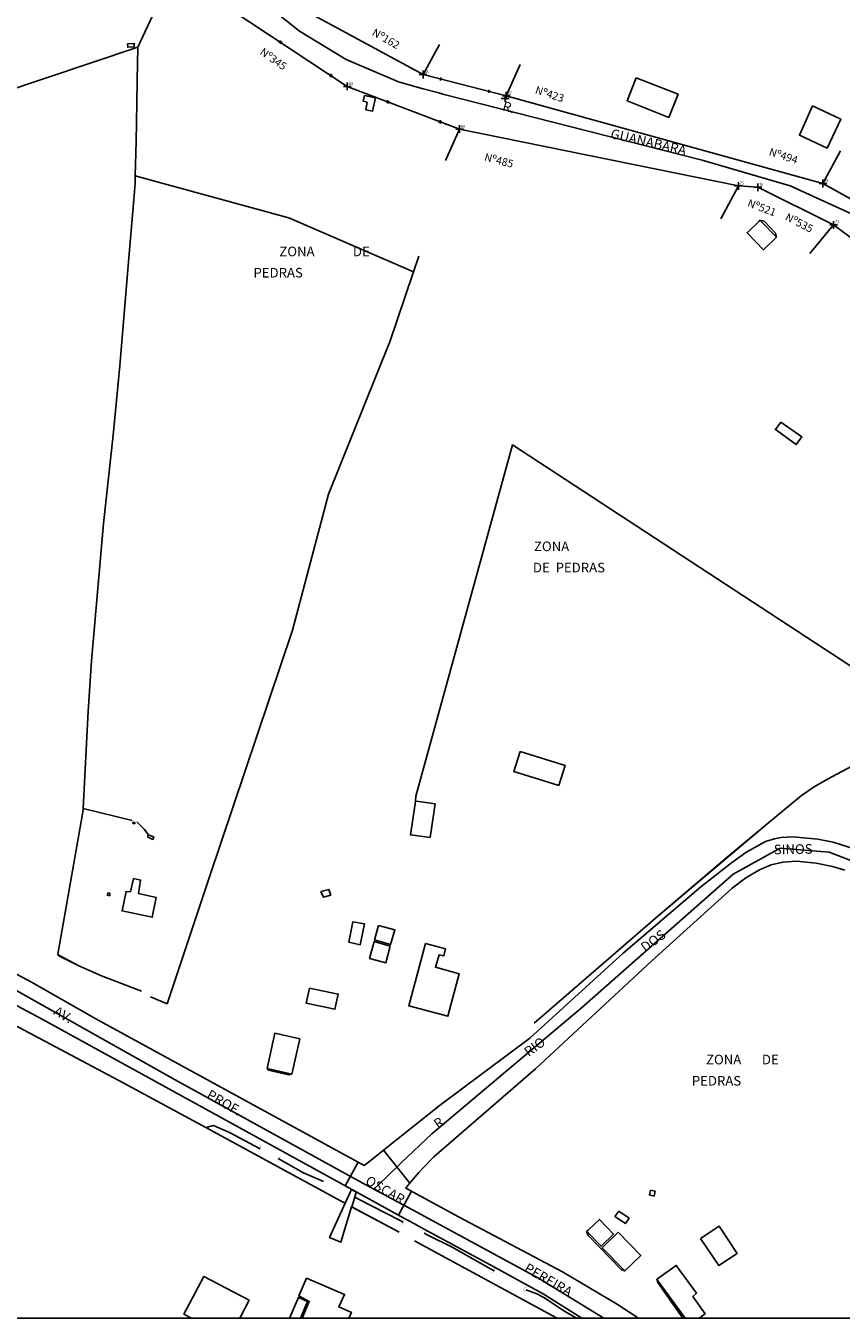
# Model space of a CAD drawing. Extents: x 182812 to 183622, y 1668950 to 1669938.
# Drawn here: x 183138 to 183349, y 1668950 to 1669285 of the extents above; entities that cross this region are included whole.
import ezdxf
from ezdxf.enums import TextEntityAlignment as Align

# ---------------------------------------------------------------- set-up
doc = ezdxf.new("R2010")
doc.units = 0
doc.header["$LTSCALE"] = 5
doc.header["$MEASUREMENT"] = 0
doc.header["$PDMODE"] = 2
doc.header["$PDSIZE"] = 1
doc.linetypes.add('CONTINUO', pattern=[0])
doc.linetypes.add('DASHED2', pattern=[0.375, 0.25, -0.125])
doc.layers.get('0').update_dxf_attribs({"linetype": 'CONTINUOUS'})
for name, color, linetype in [('_TG', 7, 'CONTINUO'), ('T-DIM', 1, 'CONTINUOUS'), ('T-DIVIS-EXIS', 7, 'CONTINUOUS'), ('T-MFIO-EXI', 7, 'DASHED2'), ('T-TEXTP', 7, 'CONTINUOUS'), ('V-BUEIRO', 5, 'CONTINUOUS'), ('V-CRUZAMENTO', 1, 'CONTINUOUS'), ('V-EDIFICACAO', 2, 'CONTINUOUS'), ('V-EIXO_DE_LOGRADOURO', 3, 'CONTINUOUS'), ('V-ESCADA', 8, 'CONTINUOUS'), ('V-LOTE', 1, 'CONTINUOUS'), ('V-NOME_DOS_LOGRADOUROS', 7, 'CONTINUOUS'), ('V-QUADRA', 41, 'CONTINUOUS'), ('V-TESTADA', 250, 'CONTINUOUS'), ('V-VALETA', 6, 'CONTINUOUS')]:
    doc.layers.add(name, color=color, linetype=linetype)
doc.styles.add('SIMPLEX', font='simplex', dxfattribs={"height": 0.2})
doc.styles.get("Standard").update_dxf_attribs({"font": 'ARIAL.TTF', "height": 1})

# ---------------------------------------------------------------- blocks, each defined once
blk = doc.blocks.new('305')
at = {"color": 0, "linetype": 'ByBlock', "lineweight": -2, "const_width": 0.05}
blk.add_lwpolyline([(0.73, 0.39, 0.60863), (-0.73, 0.38)], format="xyb", dxfattribs=at)
blk = doc.blocks.new('SIMB_PONTO')
at = {"color": 0}
blk.add_point((0, 0), dxfattribs=at)
for tag in ['COTA', 'PONTO', 'DESC']:
    blk.add_attdef(tag, (0, 0), '', height=1)
blk = doc.blocks.new('Guanabara')
at = {"layer": '_TG', "color": 3}
ref = blk.add_blockref('SIMB_PONTO', (183240.6, 1669272.15), dxfattribs=at)
ref.add_attrib('PONTO', '65', (183240.95, 1669272.5), dxfattribs={"layer": '0', "color": 1, "height": 0.75, "style": 'SIMPLEX', "width": 0.954526, "flags": 8})
ref = blk.add_blockref('SIMB_PONTO', (183220.93, 1669269.08), dxfattribs=at)
ref.add_attrib('PONTO', '64', (183221.28, 1669269.43), dxfattribs={"layer": '0', "color": 1, "height": 0.75, "style": 'SIMPLEX', "width": 0.954526, "flags": 8})
ref = blk.add_blockref('SIMB_PONTO', (183261.86, 1669265.96), dxfattribs=at)
ref.add_attrib('PONTO', '68', (183262.21, 1669266.31), dxfattribs={"layer": '0', "color": 1, "height": 0.75, "style": 'SIMPLEX', "width": 0.954526, "flags": 8})
ref = blk.add_blockref('SIMB_PONTO', (183262.14, 1669266.64), dxfattribs=at)
ref.add_attrib('PONTO', '67', (183262.49, 1669266.99), dxfattribs={"layer": '0', "color": 1, "height": 0.75, "style": 'SIMPLEX', "width": 0.954526, "flags": 8})
ref = blk.add_blockref('SIMB_PONTO', (183250.05, 1669258), dxfattribs=at)
ref.add_attrib('PONTO', '66', (183250.4, 1669258.35), dxfattribs={"layer": '0', "color": 1, "height": 0.75, "style": 'SIMPLEX', "width": 0.954526, "flags": 8})
ref = blk.add_blockref('SIMB_PONTO', (183322.3, 1669243.27), dxfattribs=at)
ref.add_attrib('PONTO', '75', (183322.65, 1669243.62), dxfattribs={"layer": '0', "color": 1, "height": 0.75, "style": 'SIMPLEX', "width": 0.954526, "flags": 8})
ref = blk.add_blockref('SIMB_PONTO', (183327.34, 1669242.94), dxfattribs=at)
ref.add_attrib('PONTO', '76', (183327.69, 1669243.29), dxfattribs={"layer": '0', "color": 1, "height": 0.75, "style": 'SIMPLEX', "width": 0.954526, "flags": 8})
ref = blk.add_blockref('SIMB_PONTO', (183344.2, 1669243.91), dxfattribs=at)
ref.add_attrib('PONTO', '78', (183344.55, 1669244.26), dxfattribs={"layer": '0', "color": 1, "height": 0.75, "style": 'SIMPLEX', "width": 0.954526, "flags": 8})
ref = blk.add_blockref('SIMB_PONTO', (183346.97, 1669233.17), dxfattribs=at)
ref.add_attrib('PONTO', '77', (183347.32, 1669233.52), dxfattribs={"layer": '0', "color": 1, "height": 0.75, "style": 'SIMPLEX', "width": 0.954526, "flags": 8})

msp = doc.modelspace()

# ---------------------------------------------------------------- linework, layer by layer
at = {"layer": 'T-DIVIS-EXIS'}
for p, q in [((183220.93, 1669269.08), (183177.15, 1669298.02)), ((183204.84, 1669291.59), (183240.6, 1669272.15)), ((183203.6, 1669280.54), (183203.17, 1669280.44)), ((183203.6, 1669280.54), (183203.59, 1669280.97)), ((183204.03, 1669280.63), (183203.6, 1669280.54)), ((183203.62, 1669280.1), (183203.6, 1669280.54)), ((183240.6, 1669272.15), (183244.83, 1669279.96)), ((183216.7, 1669271.87), (183216.69, 1669272.31)), ((183240.6, 1669272.15), (183262.14, 1669266.64)), ((183262.14, 1669266.64), (183265.79, 1669274.74)), ((183216.7, 1669271.87), (183216.28, 1669271.78)), ((183217.13, 1669271.97), (183216.7, 1669271.87)), ((183216.72, 1669271.44), (183216.7, 1669271.87)), ((183250.05, 1669258), (183220.93, 1669269.08)), ((183245.15, 1669270.99), (183245, 1669270.57)), ((183245.29, 1669271.4), (183245.15, 1669270.99)), ((183231.43, 1669265.09), (183231.41, 1669265.53)), ((183257.66, 1669267.79), (183257.51, 1669267.38)), ((183257.81, 1669268.2), (183257.66, 1669267.79)), ((183262.14, 1669266.64), (183261.86, 1669265.96)), ((183344.2, 1669243.91), (183262.14, 1669266.64)), ((183231.43, 1669265.09), (183231, 1669264.99)), ((183231.85, 1669265.18), (183231.43, 1669265.09)), ((183231.44, 1669264.65), (183231.43, 1669265.09)), ((183245.01, 1669259.92), (183244.59, 1669259.82)), ((183245.01, 1669259.92), (183245, 1669260.36)), ((183245.44, 1669260.01), (183245.01, 1669259.92)), ((183245.03, 1669259.48), (183245.01, 1669259.92)), ((183246.41, 1669249.9), (183250.05, 1669258)), ((183250.05, 1669258), (183322.3, 1669243.27)), ((183344.2, 1669243.91), (183348.77, 1669252.38)), ((183317.78, 1669234.77), (183322.3, 1669243.27)), ((183322.3, 1669243.27), (183327.34, 1669242.94)), ((183327.34, 1669242.94), (183346.97, 1669233.17)), ((183357.51, 1669236.51), (183344.2, 1669243.91)), ((183340.86, 1669225.74), (183346.97, 1669233.17)), ((183346.97, 1669233.17), (183362.2, 1669221.88))]:
    msp.add_line(p, q, dxfattribs=at)
at = {"layer": 'T-TEXTP'}
msp.add_lwpolyline([(182864.13, 1669937.63), (183569.81, 1669937.63), (183569.81, 1668949.92), (182864.13, 1668949.92)], close=True, dxfattribs=at)
at = {"layer": 'V-CRUZAMENTO'}
msp.add_lwpolyline([(183236.94, 1668984.64), (183237.15, 1668984.88), (183230.33, 1668993.46), (183229.88, 1668993.1), (183226.35, 1668990.29), (183225.35, 1668989.5), (183223.79, 1668990.35), (183220.41, 1668984.21), (183234.23, 1668976.62), (183237.63, 1668982.79), (183236.08, 1668983.64)], close=True, dxfattribs=at)
at = {"layer": 'V-EDIFICACAO'}
for points in [[(183164.01, 1669280.07), (183164.06, 1669279.21), (183165.75, 1669279.35), (183165.75, 1669280.19), (183164.01, 1669280.07)], [(183295.77, 1669271.31), (183293.44, 1669265.33), (183304.26, 1669261.05), (183306.66, 1669267.02), (183295.77, 1669271.31)], [(183225.38, 1669266.7), (183225.03, 1669265.27), (183226.08, 1669264.95), (183225.76, 1669263.03), (183227.51, 1669262.62), (183228.29, 1669266.12), (183225.38, 1669266.7)], [(183341.55, 1669264), (183338.1, 1669256.43), (183345.34, 1669253.08), (183348.82, 1669260.59), (183341.55, 1669264)], [(183327.9, 1669234.43), (183327.65, 1669234.18), (183324.57, 1669231.16), (183328.77, 1669226.74), (183332.21, 1669230.02), (183328.14, 1669234.18), (183327.9, 1669234.43)], [(183333.34, 1669182.11), (183331.91, 1669180.14), (183337.28, 1669176.27), (183338.73, 1669178.28), (183333.34, 1669182.11)], [(183265.76, 1669096.78), (183264.09, 1669091.57), (183275.77, 1669087.94), (183277.42, 1669093.11), (183265.76, 1669096.78)], [(183238.61, 1669083.9), (183238.51, 1669083.19), (183237.33, 1669075.16), (183242.41, 1669074.46), (183243.68, 1669083.15), (183239.45, 1669083.78), (183238.61, 1669083.9)], [(183165.49, 1669078.44), (183165.37, 1669078.16), (183165.85, 1669078), (183165.89, 1669078.35), (183165.49, 1669078.44)], [(183169.45, 1669075.18), (183169.19, 1669074.65), (183169.18, 1669074.62), (183170.56, 1669073.97), (183170.8, 1669074.62), (183170.28, 1669074.84), (183169.45, 1669075.18)], [(183165.53, 1669063.81), (183164.75, 1669060.37), (183163.62, 1669060.48), (183162.6, 1669055.45), (183170.4, 1669053.79), (183171.45, 1669058.91), (183166.83, 1669059.94), (183167.37, 1669063.41), (183165.53, 1669063.81)], [(183158.88, 1669060.09), (183158.8, 1669059.49), (183159.4, 1669059.38), (183159.41, 1669060.04), (183158.88, 1669060.09)], [(183214.12, 1669060.45), (183214.75, 1669058.97), (183216.67, 1669059.52), (183216.18, 1669061.02), (183214.12, 1669060.45)], [(183222.4, 1669052.57), (183221.38, 1669047.3), (183224.29, 1669046.66), (183225.45, 1669052.07), (183222.4, 1669052.57)], [(183229.02, 1669051.65), (183228, 1669047.94), (183232.19, 1669046.75), (183233.29, 1669050.53), (183229.02, 1669051.65)], [(183227.89, 1669047.49), (183226.73, 1669043.15), (183230.9, 1669042.01), (183232.1, 1669046.31), (183227.89, 1669047.49)], [(183241.2, 1669047.03), (183236.86, 1669030.86), (183247.03, 1669028.13), (183249.96, 1669039.13), (183243.8, 1669040.85), (183244.77, 1669044.03), (183245.97, 1669043.78), (183246.4, 1669045.57), (183241.2, 1669047.03)], [(183211.13, 1669035.45), (183210.27, 1669031.54), (183217.75, 1669029.95), (183218.61, 1669033.88), (183211.13, 1669035.45)], [(183202.14, 1669023.72), (183200.15, 1669014.58), (183206.56, 1669013.17), (183208.61, 1669022.29), (183202.14, 1669023.72)], [(183299.55, 1668983.11), (183299.23, 1668981.83), (183300.46, 1668981.53), (183300.72, 1668982.79), (183299.55, 1668983.11)], [(183291.29, 1668977.65), (183290.3, 1668976.26), (183293.04, 1668974.44), (183293.98, 1668975.81), (183291.29, 1668977.65)], [(183282.97, 1668972.38), (183283.42, 1668971.92), (183286.74, 1668968.54), (183289.96, 1668971.7), (183286.35, 1668975.52), (183283.42, 1668972.8), (183282.97, 1668972.38)], [(183291.12, 1668972.22), (183287.04, 1668968.13), (183292.88, 1668962.14), (183296.99, 1668966.15), (183291.12, 1668972.22)], [(183312.48, 1668970.59), (183317.27, 1668963.54), (183321.97, 1668966.71), (183317.31, 1668973.76), (183312.48, 1668970.59)]]:
    msp.add_lwpolyline(points, close=True, dxfattribs=at)
for points in [[(183193.06, 1668949.92), (183195.5, 1668954.57), (183183.79, 1668960.72), (183178.63, 1668950.96), (183180.57, 1668949.92)], [(183312.18, 1668949.92), (183313.7, 1668951.08), (183310.53, 1668955.51), (183311.41, 1668956.37), (183306.19, 1668963.58), (183301.7, 1668960.4), (183301.16, 1668960.02), (183301.7, 1668959.27), (183308.47, 1668949.92)], [(183221.37, 1668949.92), (183222.01, 1668951.42), (183218.8, 1668952.83), (183220.23, 1668956.08), (183210.38, 1668960.28), (183208.41, 1668955.69), (183211.11, 1668954.26), (183209.26, 1668949.92)], [(183208.81, 1668949.92), (183210.64, 1668954.24), (183208.31, 1668955.31), (183205.94, 1668949.92)]]:
    msp.add_lwpolyline(points, dxfattribs=at)
at = {"layer": 'V-EIXO_DE_LOGRADOURO'}
for points in [[(183195.09, 1669294.2), (183208.56, 1669283.41), (183220.64, 1669276), (183234.18, 1669270.25), (183237.25, 1669269.4)], [(183237.25, 1669269.4), (183240.65, 1669268.47)], [(183240.65, 1669268.47), (183244.67, 1669267.36)], [(183244.67, 1669267.36), (183245.75, 1669267.06), (183312.95, 1669249.93), (183335.72, 1669243.33), (183352.54, 1669235.62)], [(183235.01, 1668990.21), (183242.82, 1668997.71), (183281.54, 1669030.22), (183320.91, 1669064.93), (183333.13, 1669071.7), (183345.86, 1669070.66), (183363.34, 1669063.96), (183378.67, 1669053.68), (183393.36, 1669039.77), (183409.25, 1669019.66)], [(183130.66, 1669037.32), (183176.33, 1669011.64), (183220.44, 1668987.39)], [(183231.03, 1668986.39), (183235.01, 1668990.21)], [(183220.44, 1668987.39), (183223.04, 1668985.96), (183227.86, 1668983.35)], [(183227.86, 1668983.35), (183231.03, 1668986.39)], [(183227.86, 1668983.35), (183237.86, 1668977.95)], [(183237.86, 1668977.95), (183270.53, 1668960.28), (183287.4, 1668949.92)]]:
    msp.add_lwpolyline(points, dxfattribs=at)
at = {"layer": 'V-ESCADA'}
msp.add_lwpolyline([(183222.09, 1668978.74), (183222.87, 1668981.28), (183223.27, 1668982.56), (183222.03, 1668983.22), (183220.41, 1668979.68), (183216.38, 1668970.83), (183219.26, 1668969.59), (183222.08, 1668978.73)], close=True, dxfattribs=at)
at = {"layer": 'V-LOTE'}
for points in [[(183171.45, 1669290.28), (183171.16, 1669288.84), (183166.67, 1669279.21)], [(183130.31, 1669267.07), (183166.67, 1669279.21)], [(183166.67, 1669279.21), (183166.67, 1669279.2), (183166.53, 1669270.56)], [(183166.53, 1669270.56), (183166.44, 1669264.79)], [(183166.44, 1669264.79), (183166.28, 1669254.79), (183166.01, 1669245.87)], [(183166.01, 1669245.87), (183165.95, 1669243.88), (183165.6, 1669239.77)], [(183166.01, 1669245.87), (183205.46, 1669235.09)], [(183165.6, 1669239.77), (183163.98, 1669220.55)], [(183205.46, 1669235.09), (183205.83, 1669234.99), (183238.14, 1669221.04)], [(183238.14, 1669221.04), (183239.51, 1669225.06)], [(183163.98, 1669220.55), (183161.97, 1669196.71), (183160.29, 1669178.68), (183157.8, 1669155.83), (183154.67, 1669120.21), (183153.79, 1669107.21), (183152.53, 1669081.98)], [(183231.71, 1669202.25), (183231.88, 1669202.67), (183238.14, 1669221.04)], [(183174.3, 1669031.32), (183185.23, 1669064.3), (183206.79, 1669128.2), (183216.09, 1669163.42), (183231.71, 1669202.25)], [(183238.61, 1669083.9), (183238.73, 1669085.19), (183263.78, 1669176.17), (183374.39, 1669103.84), (183356.61, 1669095.34), (183350.42, 1669092.23), (183345.39, 1669089.58), (183341.95, 1669087.55), (183338.67, 1669085.36), (183329.71, 1669077.91)], [(183152.53, 1669081.98), (183152.51, 1669081.58), (183145.94, 1669044.23), (183146.04, 1669044.08)], [(183152.53, 1669081.98), (183165.17, 1669078.82)], [(183166.42, 1669078.48), (183168.28, 1669076.64), (183169.45, 1669075.18)], [(183329.71, 1669077.91), (183319.43, 1669069.36), (183300.82, 1669053.56)], [(183300.82, 1669053.56), (183269.4, 1669026.38)], [(183146.04, 1669044.08), (183146.21, 1669043.83), (183151.38, 1669041.21)], [(183151.38, 1669041.21), (183157.29, 1669038.6), (183167.59, 1669034.62)], [(183169.91, 1669033.21), (183174.3, 1669031.32)], [(183130.67, 1669027.99), (183131.68, 1669027.46), (183163.05, 1669010.82), (183184.3, 1668999.28)], [(183184.3, 1668999.28), (183219.37, 1668980.24), (183220.41, 1668979.68)], [(183222.08, 1668978.73), (183234.39, 1668972.19)], [(183238.39, 1668969.99), (183273.91, 1668950.66), (183275.33, 1668949.92)]]:
    msp.add_lwpolyline(points, dxfattribs=at)
at = {"layer": 'V-QUADRA'}
for points in [[(183131.66, 1669040.99), (183139.09, 1669037.01), (183155.77, 1669027.49), (183222.63, 1668990.98), (183225.35, 1668989.5), (183226.35, 1668990.29), (183229.88, 1668993.1), (183245.13, 1669005.22), (183268.25, 1669022.48), (183292.4, 1669044.47), (183312.59, 1669061.66), (183320.56, 1669067.91), (183324.25, 1669070.58), (183329.34, 1669073.4), (183331.63, 1669074.12), (183333.35, 1669074.44), (183336.47, 1669074.67), (183342.87, 1669073.99), (183346.9, 1669073.21), (183355.89, 1669070.39)], [(183355.89, 1669070.39), (183346.9, 1669073.21), (183342.87, 1669073.99), (183336.47, 1669074.67), (183333.35, 1669074.44), (183331.63, 1669074.12), (183329.34, 1669073.4), (183324.25, 1669070.58), (183320.56, 1669067.91), (183312.59, 1669061.66), (183292.4, 1669044.47), (183268.25, 1669022.48), (183245.13, 1669005.22), (183229.88, 1668993.1), (183245.13, 1669005.22), (183268.25, 1669022.48), (183292.4, 1669044.47), (183312.59, 1669061.66), (183320.56, 1669067.91), (183324.25, 1669070.58), (183329.34, 1669073.4), (183331.63, 1669074.12), (183333.35, 1669074.44), (183336.47, 1669074.67), (183342.87, 1669073.99), (183346.9, 1669073.21), (183355.89, 1669070.39)], [(183349.85, 1669066.02), (183346.73, 1669066.95), (183342.45, 1669067.8), (183337.4, 1669068.35), (183333.8, 1669068.1), (183330.8, 1669067.4), (183327.77, 1669066.08), (183324.21, 1669064), (183320.69, 1669061.35), (183299.87, 1669042.46), (183269.71, 1669014.51), (183243.39, 1668991.71), (183240.57, 1668988.89), (183239.52, 1668987.66), (183236.94, 1668984.64), (183236.08, 1668983.64), (183236.94, 1668984.64), (183239.52, 1668987.66), (183240.57, 1668988.89), (183243.39, 1668991.71), (183269.71, 1669014.51), (183299.87, 1669042.46), (183320.69, 1669061.35), (183324.21, 1669064), (183327.77, 1669066.08), (183330.8, 1669067.4), (183333.8, 1669068.1), (183337.4, 1669068.35), (183342.45, 1669067.8), (183346.73, 1669066.95), (183349.85, 1669066.02)], [(183349.85, 1669066.02), (183346.73, 1669066.95), (183342.45, 1669067.8), (183337.4, 1669068.35), (183333.8, 1669068.1), (183330.8, 1669067.4), (183327.77, 1669066.08), (183324.21, 1669064), (183320.69, 1669061.35), (183299.87, 1669042.46), (183269.71, 1669014.51), (183243.39, 1668991.71), (183240.57, 1668988.89), (183239.52, 1668987.66), (183236.94, 1668984.64), (183236.08, 1668983.64), (183240.11, 1668981.43), (183249.95, 1668976.06), (183276.75, 1668961.96), (183290.71, 1668953.67), (183296.38, 1668949.92)], [(183131.66, 1669040.99), (183139.09, 1669037.01), (183155.77, 1669027.49), (183222.63, 1668990.98), (183225.35, 1668989.5), (183226.35, 1668990.29), (183229.88, 1668993.1), (183226.35, 1668990.29), (183225.35, 1668989.5), (183222.63, 1668990.98), (183155.77, 1669027.49), (183139.09, 1669037.01), (183131.66, 1669040.99)], [(183218.98, 1668985), (183141.67, 1669027.51), (183131.67, 1669032.86), (183130.67, 1669033.16)], [(183236.28, 1668975.49), (183235.77, 1668975.77), (183218.98, 1668985)], [(183236.08, 1668983.64), (183240.11, 1668981.43)], [(183236.08, 1668983.64), (183240.11, 1668981.43)], [(183240.11, 1668981.43), (183249.95, 1668976.06), (183276.75, 1668961.96), (183290.71, 1668953.67), (183296.38, 1668949.92)], [(183240.11, 1668981.43), (183249.95, 1668976.06), (183276.75, 1668961.96), (183290.71, 1668953.67), (183296.38, 1668949.92)], [(183241.84, 1668972.47), (183236.45, 1668975.39), (183236.28, 1668975.49)], [(183259.1, 1668963.1), (183241.84, 1668972.47)], [(183267.75, 1668958.4), (183259.1, 1668963.1)], [(183281.73, 1668949.92), (183271.75, 1668956.23), (183267.75, 1668958.4)]]:
    msp.add_lwpolyline(points, dxfattribs=at)
at = {"layer": 'V-TESTADA'}
for points in [[(183327.9, 1669234.43), (183329.02, 1669234.18), (183331.93, 1669231.03), (183332.21, 1669230.02)], [(183329.71, 1669077.91), (183300.82, 1669053.56)], [(183146.04, 1669044.08), (183151.38, 1669041.21)], [(183200.15, 1669014.58), (183200.49, 1669014.21), (183205.77, 1669012.94), (183206.56, 1669013.17)], [(183222.09, 1668978.74), (183234.39, 1668972.19)], [(183282.97, 1668972.38), (183283.39, 1668971.3), (183291.91, 1668962.51), (183292.88, 1668962.14)], [(183301.16, 1668960.02), (183301.4, 1668959.17), (183307.88, 1668949.92)]]:
    msp.add_lwpolyline(points, dxfattribs=at)
at = {"layer": 'V-VALETA'}
for points in [[(183198.4, 1668993.83), (183190.44, 1668998.04), (183186.3, 1668999.8), (183184.3, 1668999.28)], [(183214.82, 1668985.3), (183209.57, 1668987.54), (183203.06, 1668991.25)], [(183235.45, 1668974.8), (183234.45, 1668975.29), (183224.02, 1668980.68), (183222.87, 1668981.28)], [(183259.05, 1668962.15), (183258.02, 1668962.67), (183248.14, 1668968.34), (183241.84, 1668971.38), (183240.9, 1668971.95)], [(183280.31, 1668949.92), (183277.26, 1668951.74), (183271.9, 1668955.3), (183270.07, 1668956.21), (183267.75, 1668957.08), (183267.19, 1668957.29)]]:
    msp.add_lwpolyline(points, dxfattribs=at)

# ---------------------------------------------------------------- block references
at = {"layer": 'T-MFIO-EXI'}
msp.add_blockref('Guanabara', (0, 0), dxfattribs=at)
at = {"layer": 'V-BUEIRO'}
for p, xscale, yscale, zscale, rotation in [((183197.65, 1668994.18), 0.9999975254976672, 0.9999975254976671, 0.9999975254976671, 256), ((183203.79, 1668990.86), 0.999996390302013, 0.999996390302013, 0.999996390302013, 67.00000000000001), ((183234.65, 1668975), 0.9999975254976672, 0.9999975254976671, 0.9999975254976671, 256), ((183258.35, 1668962.59), 0.9999962769807859, 0.9999962769807859, 0.9999962769807859, 238), ((183267.54, 1668957.2), 0.999996390302013, 0.999996390302013, 0.999996390302013, 67.00000000000001)]:
    msp.add_blockref('305', p, dxfattribs=dict(at, xscale=xscale, yscale=yscale, zscale=zscale, rotation=rotation))
at = {"layer": 'V-BUEIRO', "rotation": 52.00000000000001}
msp.add_blockref('305', (183241.55, 1668971.44), dxfattribs=at)

# ---------------------------------------------------------------- texts
at = {"layer": 'T-DIM', "char_height": 2, "attachment_point": 1}
for s, insert, width, rotation in [('Nº162', (183228.17, 1669284.2), 12.0019, 330), ('Nº345', (183199.27, 1669279.2), 17.6225, 324.5903), ('Nº423', (183270.09, 1669269.22), 12.0019, 341.7391), ('Nº494', (183330.68, 1669253.2), 12.0019, 342), ('Nº485', (183256.83, 1669251.82), 17.6225, 345.199), ('Nº521', (183325.19, 1669239.95), 17.6225, 339), ('Nº535', (183335.15, 1669236.36), 17.6225, 332.7855)]:
    msp.add_mtext(s, dxfattribs=dict(at, insert=insert, width=width, rotation=rotation))
at = {"layer": 'V-NOME_DOS_LOGRADOUROS'}
for s, rotation, p in [('R.', 344, (183260.76, 1669262.17)), ('GUANABARA', 347, (183288.83, 1669254.93)), ('SINOS', 1, (183331.51, 1669069.31)), ('DOS', 36, (183298.61, 1669044.03)), ('AV.', 330, (183144.22, 1669028.05)), ('RIO', 36, (183268.4, 1669016.93)), ('PROF.', 330, (183183.88, 1669006.41)), ('R.', 36, (183244.94, 1668998.27)), ('OSCAR', 330, (183225, 1668984.16)), ('PEREIRA', 330, (183266.18, 1668961.49))]:
    msp.add_text(s, height=2.5, rotation=rotation, dxfattribs=at).set_placement(p, align=Align.BOTTOM_LEFT)
for s, p in [('ZONA             DE ', (183215.44, 1669226.3)), ('PEDRAS', (183203.03, 1669220.8)), ('ZONA', (183273.9, 1669149.9)), (' DE  PEDRAS', (183278.01, 1669144.4)), ('ZONA       DE ', (183323.72, 1669016.92)), ('PEDRAS', (183316.63, 1669011.42))]:
    msp.add_text(s, height=2.5, dxfattribs=at).set_placement(p, align=Align.MIDDLE_CENTER)

doc.saveas('drawing.dxf')
